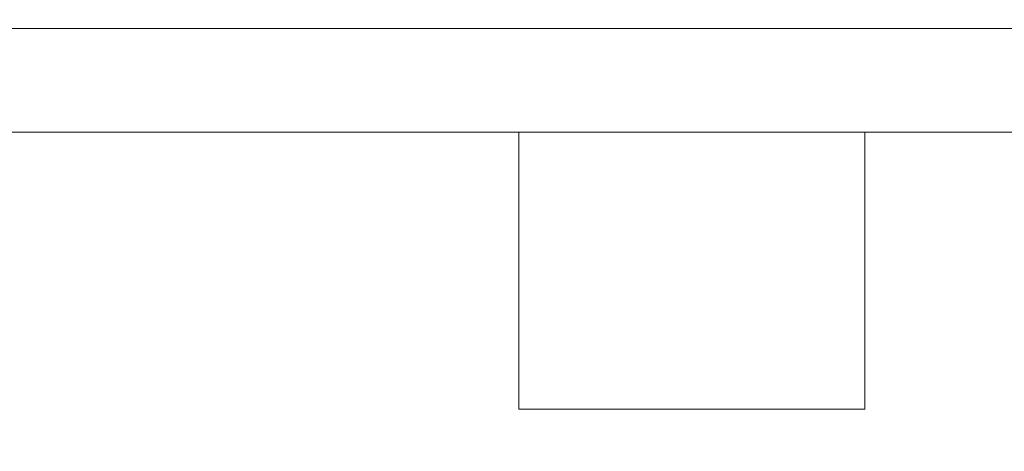
# Model space of a CAD drawing. Units: millimetres. Extents: x 12 to 282, y 7 to 203.
# Drawn here: x 65 to 79, y 59 to 65 of the extents above; entities that cross this region are included whole.
import ezdxf

# ---------------------------------------------------------------- set-up
doc = ezdxf.new("R2010")
doc.units = ezdxf.units.MM
doc.layers.add('FORMAT', color=7, linetype='Continuous')
doc.styles.add('SLDTEXTSTYLE0', font='TXT', dxfattribs={"width": 0.75})
doc.dimstyles.new('SLDDIMSTYLE0', dxfattribs={"dimtxt": 3.5, "dimasz": 3.302, "dimexe": 0, "dimexo": 0.0625, "dimgap": 0.875, "dimtad": 2, "dimdec": 0, "dimlfac": 200, "dimrnd": 1e-09, "dimzin": 12, "dimdsep": 46, "dimtxsty": 'SLDTEXTSTYLE0', "dimblk1": 'CLOSED', "dimblk2": 'CLOSED', "dimsah": 1, "dimcen": 0.09, "dimadec": 0, "dimazin": 3, "dimtfac": 1, "dimtdec": 0, "dimtmove": 0, "dimatfit": 0, "dimldrblk": 'CLOSED', "dimfxl": 0, "dimfrac": 2, "dimtolj": 1, "dimtzin": 12, "dimarcsym": 0})

# ---------------------------------------------------------------- blocks, each defined once
blk = doc.blocks.new('_CLOSED')
at = {"color": 0, "linetype": 'ByBlock', "lineweight": -2}
for p, q in [((-1, 0.166667), (0, 0)), ((-1, 0.166667), (-1, -0.166667)), ((0, 0), (-1, -0.166667)), ((0, 0), (-1, 0))]:
    blk.add_line(p, q, dxfattribs=at)
blk = doc.blocks.new('*D4')
at = {"layer": 'FORMAT'}
for p, q in [((43.157, 86.966), (43.157, 93.316)), ((73.354, 86.966), (42.157, 86.966)), ((43.157, 86.966), (43.157, 65.546)), ((45.996, 65.546), (42.157, 65.546)), ((43.157, 65.546), (43.157, 59.196))]:
    blk.add_line(p, q, dxfattribs=at)
at = {"layer": 'FORMAT', "xscale": 3.302, "yscale": 3.302}
for p, rotation in [((43.157, 86.966, -0.004), 270.0000000000004), ((43.157, 65.546, -0.004), 90.0000000000004)]:
    blk.add_blockref('_CLOSED', p, dxfattribs=dict(at, rotation=rotation))
at = {"layer": 'FORMAT', "insert": (38.646, 69.662, -0.004), "char_height": 3.5, "attachment_point": 1, "rotation": 90, "style": 'SLDTEXTSTYLE0'}
blk.add_mtext('4284', dxfattribs=at)

msp = doc.modelspace()

# ---------------------------------------------------------------- linework, layer by layer
at = {"color": 7, "linetype": 'Continuous', "lineweight": 15}
for p, q in [((128.4707, 65.3059), (45.9957, 65.3059)), ((71.8543, 63.8059), (46.9957, 63.8059)), ((71.8543, 63.8059), (71.8543, 59.8059)), ((71.8543, 63.8059), (76.8543, 63.8059)), ((97.6543, 63.8059), (76.8543, 63.8059)), ((76.8543, 63.8059), (76.8543, 59.8059)), ((71.8543, 59.8059), (76.8543, 59.8059))]:
    msp.add_line(p, q, dxfattribs=at)

# ---------------------------------------------------------------- dimensions: what is measured, and where the dimension line sits
at = {"layer": 'FORMAT'}
dim = msp.add_linear_dim(base=(43.1574, 65.5459), p1=(74.3543, 86.9659), p2=(46.9957, 65.5459), angle=90, dimstyle='SLDDIMSTYLE0', dxfattribs=at)
dim.commit()
dim.dimension.update_dxf_attribs({"geometry": '*D4', "text_midpoint": (43.1574, 76.2559), "dimtype": 160})

doc.saveas('drawing.dxf')
